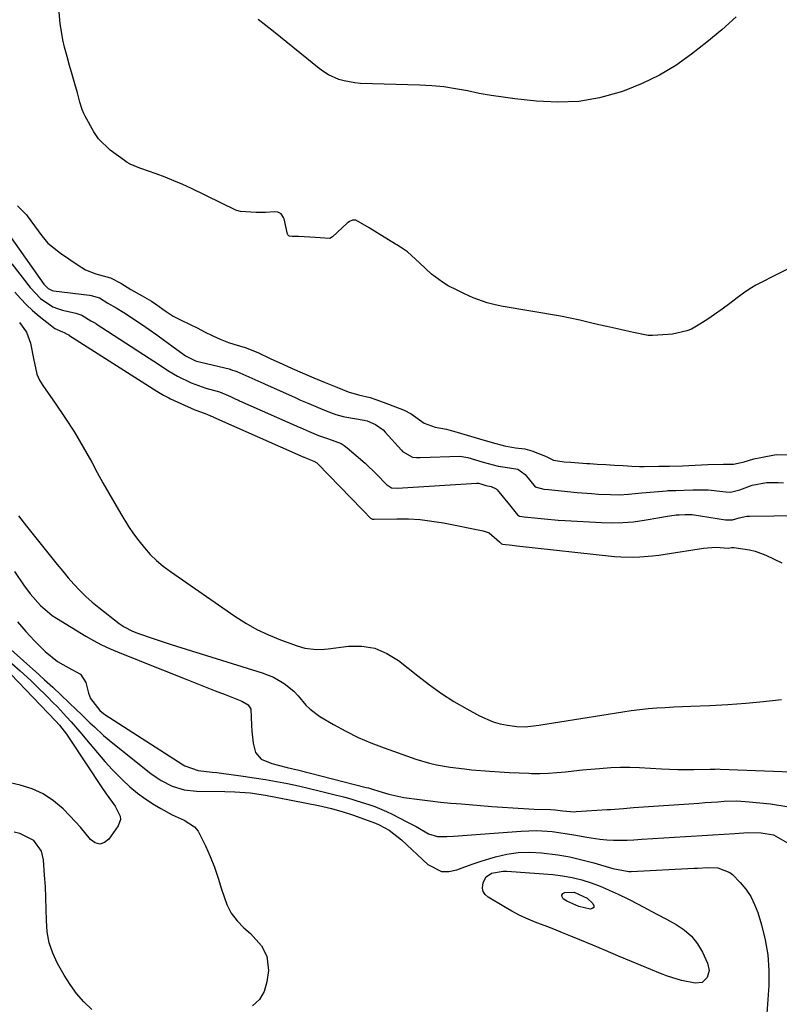
# Model space of a CAD drawing. Units: inches. Extents: x 1931934 to 1937317, y 437572 to 442931.
# Drawn here: x 1936852 to 1937081, y 439834 to 440131 of the extents above; entities that cross this region are included whole.
import ezdxf

# ---------------------------------------------------------------- set-up
doc = ezdxf.new("R2010")
doc.units = ezdxf.units.IN
doc.header["$MEASUREMENT"] = 0
for name, color, linetype in [('1', 7, 'Continuous'), ('7', 7, 'Continuous'), ('8', 7, 'Continuous')]:
    doc.layers.add(name, color=color, linetype=linetype)

msp = doc.modelspace()

# ---------------------------------------------------------------- linework, layer by layer
at = {"layer": '1', "color": 18}
for points in [[(1937087.99, 440057.96, 1750), (1937073.83, 440050.65, 1750), (1937072.51, 440049.93, 1750), (1937070.48, 440048.58, 1750), (1937068.2, 440046.89, 1750), (1937065.93, 440045.19, 1750), (1937063.65, 440043.5, 1750), (1937061.37, 440041.82, 1750), (1937059.38, 440040.48, 1750), (1937056.91, 440038.92, 1750), (1937054.38, 440037.49, 1750), (1937053.02, 440037, 1750), (1937048.72, 440035.96, 1750), (1937047.39, 440035.8, 1750), (1937042.73, 440035.53, 1750), (1937041.4, 440035.57, 1750), (1937036.96, 440036.44, 1750), (1937034.29, 440037.04, 1750), (1937031.62, 440037.64, 1750), (1937028.95, 440038.25, 1750), (1937026.54, 440038.8, 1750), (1937023.67, 440039.46, 1750), (1937020.81, 440040.12, 1750), (1937017.94, 440040.77, 1750), (1937015.48, 440041.26, 1750), (1937014.99, 440041.34, 1750), (1936997.19, 440044.42, 1750), (1936996.71, 440044.5, 1750), (1936995.3, 440044.77, 1750), (1936992.9, 440045.36, 1750), (1936988.73, 440046.84, 1750), (1936986.11, 440048.04, 1750), (1936983.86, 440049.16, 1750), (1936981.22, 440050.52, 1750), (1936979.47, 440051.57, 1750), (1936976.17, 440053.99, 1750), (1936972.59, 440057.4, 1750), (1936968.94, 440060.76, 1750), (1936966.84, 440062.15, 1750), (1936965.75, 440062.81, 1750), (1936965.39, 440063.03, 1750), (1936957.73, 440067.73, 1750), (1936957.4, 440067.93, 1750), (1936953.46, 440070.22, 1750), (1936952.41, 440070.23, 1750), (1936951.5, 440069.83, 1750), (1936951.14, 440069.59, 1750), (1936950.8, 440069.31, 1750), (1936946.37, 440065.25, 1750), (1936945.59, 440064.79, 1750), (1936941.17, 440065.01, 1750), (1936936.26, 440065.35, 1750), (1936934.24, 440065.3, 1750), (1936933.47, 440065.42, 1750), (1936933.26, 440065.53, 1750), (1936932.95, 440065.85, 1750), (1936932.86, 440066.08, 1750), (1936931.8, 440070.66, 1750), (1936931.67, 440071.07, 1750), (1936930.99, 440072.15, 1750), (1936929.92, 440072.7, 1750), (1936928.98, 440072.72, 1750), (1936926.2, 440072.61, 1750), (1936923.45, 440072.58, 1750), (1936918.71, 440072.82, 1750), (1936917.64, 440073.15, 1750), (1936917.3, 440073.3, 1750), (1936903.94, 440079.76, 1750), (1936901.33, 440080.97, 1750), (1936898.69, 440082.12, 1750), (1936896.02, 440083.18, 1750), (1936893.32, 440084.19, 1750), (1936888.72, 440085.83, 1750), (1936887.9, 440086.12, 1750), (1936885.5, 440087.11, 1750), (1936884.6, 440087.64, 1750), (1936884.2, 440087.91, 1750), (1936883.81, 440088.18, 1750), (1936879.48, 440091.31, 1750), (1936875.96, 440094.77, 1750), (1936874.55, 440096.86, 1750), (1936871.95, 440101.58, 1750), (1936871.55, 440102.36, 1750), (1936871.07, 440103.58, 1750), (1936870.39, 440105.82, 1750), (1936869.61, 440108.56, 1750), (1936868.83, 440111.31, 1750), (1936868.06, 440114.06, 1750), (1936867.28, 440116.8, 1750), (1936866.51, 440119.55, 1750), (1936865.73, 440122.3, 1750), (1936865.19, 440124.54, 1750), (1936864.42, 440129.45, 1750), (1936864.02, 440133.96, 1750)], [(1937067.87, 440131.45, 1752), (1937063.51, 440127.57, 1752), (1937059.03, 440123.83, 1752), (1937054.47, 440120.18, 1752), (1937049.71, 440116.86, 1752), (1937044.77, 440113.87, 1752), (1937039.56, 440111.38, 1752), (1937034.17, 440109.21, 1752), (1937032.96, 440108.79, 1752), (1937026.78, 440107.12, 1752), (1937020.54, 440106, 1752), (1937014.2, 440105.73, 1752), (1937007.81, 440106.03, 1752), (1937001.3, 440106.77, 1752), (1936997.71, 440107.24, 1752), (1936994.12, 440107.77, 1752), (1936990.56, 440108.42, 1752), (1936987, 440109.14, 1752), (1936983.44, 440109.81, 1752), (1936979.87, 440110.35, 1752), (1936976.27, 440110.69, 1752), (1936972.66, 440110.9, 1752), (1936954.83, 440111.43, 1752), (1936953.16, 440111.56, 1752), (1936949.86, 440112.16, 1752), (1936948.25, 440112.64, 1752), (1936945.19, 440114, 1752), (1936943.77, 440114.89, 1752), (1936942.41, 440115.87, 1752), (1936928.6, 440127, 1752), (1936924.02, 440130.7, 1752)], [(1936851.57, 440074.54, 1750), (1936853.24, 440073.01, 1750), (1936854.04, 440072.15, 1750), (1936854.28, 440071.84, 1750), (1936854.52, 440071.53, 1750), (1936858.93, 440065.52, 1750), (1936860.75, 440063.32, 1750), (1936864.54, 440060.33, 1750), (1936867.05, 440058.64, 1750), (1936869.56, 440056.95, 1750), (1936872.08, 440055.28, 1750), (1936875.19, 440054.09, 1750), (1936879.57, 440052.93, 1750), (1936882.73, 440051.31, 1750), (1936885.75, 440049.38, 1750), (1936889.13, 440047.52, 1750), (1936891.94, 440045.9, 1750), (1936893.57, 440044.77, 1750), (1936896.01, 440042.94, 1750), (1936898.43, 440041.38, 1750), (1936900.89, 440040.14, 1750), (1936903.36, 440038.92, 1750), (1936905.83, 440037.71, 1750), (1936907.9, 440036.69, 1750), (1936910.38, 440035.49, 1750), (1936912.57, 440034.45, 1750), (1936915.08, 440033.47, 1750), (1936916.73, 440032.96, 1750), (1936920.06, 440031.97, 1750), (1936923.92, 440030.43, 1750), (1936927.66, 440028.67, 1750), (1936931.42, 440026.92, 1750), (1936934.25, 440025.63, 1750), (1936937.27, 440024.28, 1750), (1936940.73, 440022.81, 1750), (1936944.19, 440021.38, 1750), (1936947.65, 440019.96, 1750), (1936951.13, 440018.56, 1750), (1936954.19, 440017.68, 1750), (1936957.69, 440016.91, 1750), (1936959.42, 440016.3, 1750), (1936962.4, 440015.18, 1750), (1936965.39, 440014.06, 1750), (1936968, 440013.07, 1750), (1936970.06, 440011.99, 1750), (1936973.94, 440009.19, 1750), (1936977.3, 440007.99, 1750), (1936980.73, 440007.39, 1750), (1936984.25, 440006.39, 1750), (1936986.9, 440005.52, 1750), (1936990.65, 440004.43, 1750), (1936994.42, 440003.37, 1750), (1936998.19, 440002.34, 1750), (1937001.47, 440001.76, 1750), (1937004.29, 440001.41, 1750), (1937006.42, 440000.87, 1750), (1937010.5, 439999.24, 1750), (1937012.85, 439998.05, 1750), (1937016.08, 439997.57, 1750), (1937018.11, 439997.42, 1750), (1937022.96, 439997.04, 1750), (1937023.85, 439996.97, 1750), (1937026.08, 439996.83, 1750), (1937028.69, 439996.68, 1750), (1937031.3, 439996.54, 1750), (1937033.9, 439996.39, 1750), (1937036.51, 439996.25, 1750), (1937038.77, 439996.16, 1750), (1937040.2, 439996.16, 1750), (1937044.57, 439996.23, 1750), (1937047.84, 439996.25, 1750), (1937051.69, 439996.36, 1750), (1937055.54, 439996.53, 1750), (1937059.38, 439996.71, 1750), (1937064.1, 439996.78, 1750), (1937067.02, 439996.86, 1750), (1937070.32, 439997.55, 1750), (1937073.23, 439998.47, 1750), (1937075.3, 439998.85, 1750), (1937079.95, 439999.77, 1750), (1937083.46, 439999.63, 1750)], [(1936846.6, 440069.39, 1752), (1936859.5, 440050.95, 1752), (1936860.79, 440049.66, 1752), (1936862.03, 440049.11, 1752), (1936862.47, 440049.02, 1752), (1936873.23, 440047.71, 1752), (1936873.75, 440047.63, 1752), (1936876.24, 440046.84, 1752), (1936878.77, 440045.26, 1752), (1936881.25, 440043.85, 1752), (1936883.58, 440042.49, 1752), (1936888.89, 440038.93, 1752), (1936891.21, 440037.34, 1752), (1936893.51, 440035.74, 1752), (1936895.79, 440034.09, 1752), (1936898.06, 440032.43, 1752), (1936901.71, 440029.69, 1752), (1936902.14, 440029.39, 1752), (1936904.97, 440028.02, 1752), (1936905.47, 440027.87, 1752), (1936915.25, 440025.49, 1752), (1936915.73, 440025.36, 1752), (1936917.63, 440024.75, 1752), (1936920.33, 440023.55, 1752), (1936923.02, 440022.29, 1752), (1936925.72, 440021.06, 1752), (1936926.17, 440020.85, 1752), (1936934.95, 440016.94, 1752), (1936935.39, 440016.74, 1752), (1936936.78, 440016.13, 1752), (1936939.22, 440015.07, 1752), (1936942.08, 440013.89, 1752), (1936944.52, 440012.89, 1752), (1936947.39, 440011.74, 1752), (1936949.62, 440011.19, 1752), (1936950.07, 440011.11, 1752), (1936955.92, 440010.07, 1752), (1936956.82, 440009.86, 1752), (1936959.38, 440008.8, 1752), (1936961.6, 440007.12, 1752), (1936962.25, 440006.46, 1752), (1936967.15, 440000.99, 1752), (1936967.5, 440000.63, 1752), (1936970.5, 439998.97, 1752), (1936971.67, 439998.84, 1752), (1936972.21, 439998.83, 1752), (1936972.76, 439998.83, 1752), (1936984.73, 439999.18, 1752), (1936987.12, 439998.81, 1752), (1936991.73, 439997.4, 1752), (1936996.28, 439996.18, 1752), (1936998.34, 439995.91, 1752), (1937002.12, 439995.3, 1752), (1937004.35, 439993.72, 1752), (1937007.34, 439989.99, 1752), (1937009.94, 439989.29, 1752), (1937011.39, 439989.17, 1752), (1937020.06, 439988.32, 1752), (1937024.29, 439987.96, 1752), (1937026.41, 439987.82, 1752), (1937030.08, 439987.65, 1752), (1937032.77, 439987.62, 1752), (1937035.44, 439987.79, 1752), (1937039.46, 439988.17, 1752), (1937040.8, 439988.29, 1752), (1937046.86, 439988.82, 1752), (1937047.26, 439988.85, 1752), (1937049.68, 439988.92, 1752), (1937052.07, 439989, 1752), (1937054.85, 439989.12, 1752), (1937059.49, 439989.09, 1752), (1937063.89, 439988.56, 1752), (1937064.8, 439988.47, 1752), (1937066.17, 439988.42, 1752), (1937068.96, 439989.08, 1752), (1937072.64, 439990.46, 1752), (1937076.95, 439991.28, 1752), (1937080.49, 439991.34, 1752), (1937082.11, 439991.2, 1752)]]:
    msp.add_polyline3d(points, dxfattribs=at)
at = {"layer": '7', "color": 18}
for points in [[(1936849.92, 440057.13, 1754), (1936855.37, 440049.97, 1754), (1936858.49, 440046.68, 1754), (1936862.25, 440044.19, 1754), (1936863.65, 440043.64, 1754), (1936865.1, 440043.21, 1754), (1936869.18, 440042.25, 1754), (1936870.96, 440041.66, 1754), (1936873.7, 440040.01, 1754), (1936875.1, 440039.22, 1754), (1936875.32, 440039.08, 1754), (1936891.24, 440028.71, 1754), (1936892.64, 440027.79, 1754), (1936894.05, 440026.88, 1754), (1936896.85, 440025.04, 1754), (1936899.71, 440023.3, 1754), (1936903.89, 440021.26, 1754), (1936908.27, 440019.72, 1754), (1936912.39, 440018.56, 1754), (1936915.69, 440017.16, 1754), (1936917.3, 440016.41, 1754), (1936918.12, 440016.04, 1754), (1936918.4, 440015.92, 1754), (1936936.36, 440007.95, 1754), (1936936.62, 440007.83, 1754), (1936939.34, 440006.66, 1754), (1936942.21, 440005.48, 1754), (1936945.2, 440004.47, 1754), (1936948.95, 440003.04, 1754), (1936949.9, 440002.43, 1754), (1936950.8, 440001.74, 1754), (1936956.2, 439997.07, 1754), (1936959.61, 439993.85, 1754), (1936962.6, 439990.66, 1754), (1936964.16, 439989.71, 1754), (1936965.89, 439989.6, 1754), (1936989.79, 439991.14, 1754), (1936990.03, 439991.14, 1754), (1936990.37, 439991.09, 1754), (1936991.01, 439990.89, 1754), (1936992.57, 439990.44, 1754), (1936994.15, 439990.06, 1754), (1936995.69, 439989.36, 1754), (1936995.93, 439989.12, 1754), (1936999.63, 439984.61, 1754), (1937000.04, 439984.1, 1754), (1937001.22, 439982.57, 1754), (1937002.03, 439981.58, 1754), (1937002.71, 439981.21, 1754), (1937004.09, 439980.99, 1754), (1937008.19, 439980.54, 1754), (1937010.23, 439980.33, 1754), (1937014.33, 439979.99, 1754), (1937016.39, 439979.85, 1754), (1937027.32, 439979.23, 1754), (1937030.56, 439979.15, 1754), (1937033.8, 439979.22, 1754), (1937037.02, 439979.51, 1754), (1937040.23, 439979.95, 1754), (1937044.93, 439980.75, 1754), (1937046.65, 439981.04, 1754), (1937049.79, 439981.52, 1754), (1937050.73, 439981.57, 1754), (1937052.57, 439981.64, 1754), (1937054.24, 439981.67, 1754), (1937054.67, 439981.63, 1754), (1937064.68, 439980.1, 1754), (1937065.2, 439980.03, 1754), (1937066.73, 439980.1, 1754), (1937068.79, 439980.71, 1754), (1937071.07, 439981.13, 1754), (1937071.84, 439981.17, 1754), (1937086.54, 439981.36, 1754)], [(1936850.81, 440048.56, 1756), (1936852.52, 440046.65, 1756), (1936854.29, 440044.81, 1756), (1936856.16, 440043.07, 1756), (1936858.11, 440041.4, 1756), (1936861.78, 440038.41, 1756), (1936862.86, 440037.67, 1756), (1936865.11, 440036.7, 1756), (1936865.67, 440036.49, 1756), (1936866.55, 440035.96, 1756), (1936867, 440035.71, 1756), (1936867.07, 440035.67, 1756), (1936893.53, 440018.8, 1756), (1936894.03, 440018.48, 1756), (1936895.55, 440017.57, 1756), (1936897.12, 440016.75, 1756), (1936897.66, 440016.5, 1756), (1936904.98, 440013.19, 1756), (1936905.57, 440012.94, 1756), (1936908.58, 440011.88, 1756), (1936909.69, 440011.4, 1756), (1936910.24, 440011.15, 1756), (1936910.52, 440011.02, 1756), (1936910.61, 440010.98, 1756), (1936937.77, 439998.96, 1756), (1936937.85, 439998.92, 1756), (1936938.72, 439998.55, 1756), (1936940.82, 439997.75, 1756), (1936941.63, 439997.27, 1756), (1936941.87, 439997.05, 1756), (1936955.33, 439983.19, 1756), (1936955.75, 439982.76, 1756), (1936957.8, 439980.61, 1756), (1936958.42, 439980.3, 1756), (1936958.71, 439980.28, 1756), (1936958.97, 439980.27, 1756), (1936965.77, 439980.39, 1756), (1936969.29, 439980.34, 1756), (1936972.8, 439980.13, 1756), (1936976.29, 439979.71, 1756), (1936979.76, 439979.13, 1756), (1936991.69, 439976.76, 1756), (1936993.52, 439976.12, 1756), (1936996.67, 439973.43, 1756), (1936997.22, 439972.84, 1756), (1936997.67, 439972.75, 1756), (1937000.49, 439972.42, 1756), (1937001.17, 439972.35, 1756), (1937001.85, 439972.27, 1756), (1937031.24, 439969.04, 1756), (1937033.15, 439968.88, 1756), (1937036.97, 439968.8, 1756), (1937038.89, 439968.88, 1756), (1937042.71, 439969.23, 1756), (1937044.62, 439969.47, 1756), (1937046.52, 439969.74, 1756), (1937058, 439971.53, 1756), (1937061.79, 439971.79, 1756), (1937065.53, 439971.57, 1756), (1937066.43, 439971.71, 1756), (1937066.95, 439971.77, 1756), (1937067.13, 439971.76, 1756), (1937071.92, 439971.04, 1756), (1937073.59, 439970.64, 1756), (1937076.81, 439969.41, 1756), (1937081.64, 439967.12, 1756)], [(1936852.24, 440039.49, 1758), (1936854.29, 440036.51, 1758), (1936855.52, 440033.25, 1758), (1936856.45, 440028.63, 1758), (1936857.44, 440023.93, 1758), (1936858.26, 440022.15, 1758), (1936859.27, 440020.45, 1758), (1936862.96, 440015.18, 1758), (1936865.88, 440010.85, 1758), (1936868.7, 440006.45, 1758), (1936871.36, 440001.96, 1758), (1936873.92, 439997.41, 1758), (1936875.57, 439994.36, 1758), (1936877.3, 439991.21, 1758), (1936879.05, 439988.08, 1758), (1936880.85, 439984.97, 1758), (1936882.67, 439981.88, 1758), (1936885.04, 439978.04, 1758), (1936886.53, 439975.83, 1758), (1936888.12, 439973.7, 1758), (1936889.78, 439971.62, 1758), (1936891.56, 439969.65, 1758), (1936893.44, 439967.79, 1758), (1936895.47, 439966.08, 1758), (1936897.59, 439964.48, 1758), (1936917.03, 439951.03, 1758), (1936920.3, 439948.96, 1758), (1936923.66, 439947.05, 1758), (1936927.15, 439945.41, 1758), (1936930.73, 439943.95, 1758), (1936935.8, 439942.1, 1758), (1936938.07, 439941.44, 1758), (1936941.58, 439941.05, 1758), (1936943.94, 439941.11, 1758), (1936945.12, 439941.22, 1758), (1936951.19, 439941.99, 1758), (1936955.25, 439942, 1758), (1936959.14, 439941.39, 1758), (1936962.77, 439939.87, 1758), (1936966.22, 439937.74, 1758), (1936972.05, 439933.06, 1758), (1936975.59, 439930.37, 1758), (1936979.2, 439927.81, 1758), (1936982.95, 439925.43, 1758), (1936986.78, 439923.19, 1758), (1936990.61, 439921.08, 1758), (1936994.7, 439919.29, 1758), (1936996.84, 439918.7, 1758), (1936999.04, 439918.27, 1758), (1937001.85, 439917.87, 1758), (1937004.34, 439917.76, 1758), (1937008.49, 439918.26, 1758), (1937033.74, 439922.28, 1758), (1937036.29, 439922.65, 1758), (1937038.84, 439922.98, 1758), (1937041.4, 439923.23, 1758), (1937043.97, 439923.44, 1758), (1937046.54, 439923.61, 1758), (1937049.11, 439923.76, 1758), (1937051.68, 439923.89, 1758), (1937054.25, 439924, 1758), (1937059.93, 439924.22, 1758), (1937065.34, 439924.51, 1758), (1937070.74, 439924.88, 1758), (1937076.13, 439925.38, 1758), (1937081.52, 439925.97, 1758)], [(1936850.65, 439964.55, 1762), (1936853.37, 439960.49, 1762), (1936855.36, 439957.83, 1762), (1936858.47, 439954.31, 1762), (1936862.06, 439951.31, 1762), (1936863.36, 439950.45, 1762), (1936872.2, 439945.04, 1762), (1936874.51, 439943.71, 1762), (1936876.85, 439942.46, 1762), (1936879.26, 439941.34, 1762), (1936881.72, 439940.3, 1762), (1936884.94, 439939.04, 1762), (1936887.55, 439938, 1762), (1936888.42, 439937.66, 1762), (1936902.03, 439932.21, 1762), (1936905.04, 439931.01, 1762), (1936908.05, 439929.81, 1762), (1936911.07, 439928.63, 1762), (1936914.09, 439927.45, 1762), (1936919.11, 439925.51, 1762), (1936920.98, 439924.4, 1762), (1936921.77, 439923.11, 1762), (1936921.99, 439918.27, 1762), (1936922.11, 439916.46, 1762), (1936922.54, 439912.87, 1762), (1936923.22, 439910.07, 1762), (1936924.97, 439907.99, 1762), (1936928.15, 439906.68, 1762), (1936932.79, 439905.54, 1762), (1936936.27, 439904.71, 1762), (1936956.54, 439899.54, 1762), (1936957.19, 439899.37, 1762), (1936958.47, 439899, 1762), (1936960.37, 439898.41, 1762), (1936963.36, 439897.53, 1762), (1936967.9, 439896.5, 1762), (1936972.62, 439895.86, 1762), (1936975.76, 439895.48, 1762), (1936978.9, 439895.13, 1762), (1936982.04, 439894.82, 1762), (1936985.19, 439894.54, 1762), (1936994.35, 439893.78, 1762), (1936997.52, 439893.54, 1762), (1937000.7, 439893.33, 1762), (1937003.88, 439893.16, 1762), (1937007.06, 439893.02, 1762), (1937011.96, 439892.84, 1762), (1937013.41, 439892.75, 1762), (1937015.75, 439892.51, 1762), (1937019.12, 439892.22, 1762), (1937019.69, 439892.24, 1762), (1937029.06, 439892.83, 1762), (1937030.04, 439892.9, 1762), (1937033.98, 439893.22, 1762), (1937036.93, 439893.45, 1762), (1937056.66, 439894.83, 1762), (1937058.56, 439894.97, 1762), (1937062.34, 439895.23, 1762), (1937064.23, 439895.35, 1762), (1937068.02, 439895.45, 1762), (1937071.8, 439895.22, 1762), (1937078.17, 439894.57, 1762), (1937083.15, 439893.75, 1762)], [(1936851.57, 439949.33, 1764), (1936854.12, 439946.45, 1764), (1936856.75, 439943.64, 1764), (1936859.91, 439940.42, 1764), (1936863.6, 439937.44, 1764), (1936866.83, 439935.65, 1764), (1936870.56, 439933.57, 1764), (1936872.15, 439931.07, 1764), (1936872.92, 439927.94, 1764), (1936873.53, 439926.25, 1764), (1936876.34, 439922.66, 1764), (1936877.49, 439921.79, 1764), (1936877.89, 439921.52, 1764), (1936901.44, 439906.32, 1764), (1936901.96, 439906, 1764), (1936905.96, 439904.63, 1764), (1936910.21, 439904.16, 1764), (1936911.57, 439903.99, 1764), (1936912.94, 439903.81, 1764), (1936919.49, 439902.93, 1764), (1936922.84, 439902.44, 1764), (1936926.18, 439901.91, 1764), (1936929.52, 439901.31, 1764), (1936932.84, 439900.66, 1764), (1936936.15, 439899.96, 1764), (1936939.46, 439899.22, 1764), (1936942.75, 439898.43, 1764), (1936946.04, 439897.6, 1764), (1936950.1, 439896.54, 1764), (1936951.93, 439896.04, 1764), (1936953.76, 439895.52, 1764), (1936957.37, 439894.38, 1764), (1936959.15, 439893.74, 1764), (1936962.64, 439892.28, 1764), (1936964.35, 439891.46, 1764), (1936968.75, 439889.21, 1764), (1936971.53, 439887.74, 1764), (1936975.29, 439885.58, 1764), (1936977.95, 439884.71, 1764), (1936980.84, 439884.76, 1764), (1936982.78, 439884.88, 1764), (1937003.19, 439886.39, 1764), (1937005.51, 439886.5, 1764), (1937007.84, 439886.52, 1764), (1937012.47, 439886.21, 1764), (1937017.1, 439885.59, 1764), (1937019.04, 439885.25, 1764), (1937022.92, 439884.51, 1764), (1937026.83, 439883.96, 1764), (1937028.92, 439883.76, 1764), (1937030.95, 439883.65, 1764), (1937035.02, 439883.63, 1764), (1937037.05, 439883.73, 1764), (1937039.52, 439883.9, 1764), (1937042.79, 439884.12, 1764), (1937046.06, 439884.34, 1764), (1937049.33, 439884.55, 1764), (1937052.6, 439884.76, 1764), (1937054.3, 439884.87, 1764), (1937057.6, 439885.07, 1764), (1937060.89, 439885.28, 1764), (1937064.19, 439885.47, 1764), (1937067.48, 439885.67, 1764), (1937071.51, 439885.91, 1764), (1937075.35, 439885.89, 1764), (1937079.09, 439885.24, 1764), (1937083.34, 439882.88, 1764)], [(1936848.79, 439941.69, 1766), (1936857.99, 439933.47, 1766), (1936859.69, 439931.94, 1766), (1936862.25, 439929.65, 1766), (1936864.76, 439927.31, 1766), (1936869.39, 439922.88, 1766), (1936870.74, 439921.6, 1766), (1936873.41, 439919.01, 1766), (1936874.74, 439917.71, 1766), (1936877.47, 439915.18, 1766), (1936880.32, 439912.8, 1766), (1936891.77, 439903.76, 1766), (1936893.28, 439902.65, 1766), (1936894.85, 439901.63, 1766), (1936898.19, 439899.91, 1766), (1936901.73, 439898.78, 1766), (1936905.43, 439898.38, 1766), (1936913.96, 439898.3, 1766), (1936917.04, 439898.22, 1766), (1936921.65, 439897.92, 1766), (1936926.21, 439897.23, 1766), (1936942.22, 439894.04, 1766), (1936943.51, 439893.77, 1766), (1936946.08, 439893.16, 1766), (1936949.9, 439892.08, 1766), (1936952.4, 439891.24, 1766), (1936959.38, 439888.74, 1766), (1936960.46, 439888.31, 1766), (1936963.49, 439886.66, 1766), (1936967.11, 439883.78, 1766), (1936975.04, 439876.31, 1766), (1936979.16, 439874.22, 1766), (1936981.41, 439874.19, 1766), (1936983.76, 439874.68, 1766), (1936986.21, 439875.63, 1766), (1936988.68, 439876.53, 1766), (1936991.18, 439877.36, 1766), (1936993.69, 439878.14, 1766), (1936995.43, 439878.65, 1766), (1936998.85, 439879.44, 1766), (1937002.29, 439879.95, 1766), (1937005.76, 439880.05, 1766), (1937009.26, 439879.87, 1766), (1937014.2, 439879.23, 1766), (1937017.84, 439878.59, 1766), (1937021.45, 439877.76, 1766), (1937025.03, 439876.8, 1766), (1937030.8, 439875.09, 1766), (1937035.61, 439874.17, 1766), (1937036.31, 439874.18, 1766), (1937055.23, 439875.2, 1766), (1937056.24, 439875.26, 1766), (1937059.3, 439875.42, 1766), (1937062.33, 439875.31, 1766), (1937066.01, 439873.95, 1766), (1937066.77, 439873.3, 1766), (1937069.07, 439870.89, 1766), (1937070.77, 439868.85, 1766), (1937072.25, 439866.69, 1766), (1937073.42, 439864.33, 1766), (1937074.37, 439861.86, 1766), (1937075.52, 439858.12, 1766), (1937076.63, 439853.64, 1766), (1937077.41, 439849.13, 1766), (1937077.7, 439844.56, 1766), (1937077.67, 439839.95, 1766), (1937077.14, 439831.46, 1766)], [(1936849.94, 439936.85, 1768), (1936852.39, 439934.65, 1768), (1936855.57, 439931.69, 1768), (1936857.14, 439930.18, 1768), (1936860.73, 439926.66, 1768), (1936862.17, 439925.23, 1768), (1936863.59, 439923.78, 1768), (1936866.36, 439920.8, 1768), (1936867.71, 439919.29, 1768), (1936870.36, 439916.21, 1768), (1936873.43, 439912.52, 1768), (1936875.63, 439909.91, 1768), (1936877.89, 439907.35, 1768), (1936880.22, 439904.85, 1768), (1936883.15, 439901.84, 1768), (1936885.4, 439899.74, 1768), (1936887.74, 439897.77, 1768), (1936890.23, 439895.98, 1768), (1936892.81, 439894.32, 1768), (1936894.77, 439893.16, 1768), (1936898.19, 439891.31, 1768), (1936901.74, 439889.71, 1768), (1936904.83, 439887.71, 1768)], [(1936904.83, 439887.71, 1768), (1936905.99, 439886.31, 1768), (1936908.21, 439881.91, 1768), (1936909.57, 439878.71, 1768), (1936910.84, 439875.48, 1768), (1936911.96, 439872.19, 1768), (1936912.98, 439868.87, 1768), (1936914.57, 439864.25, 1768), (1936915.9, 439861.69, 1768), (1936917.66, 439859.4, 1768), (1936919.71, 439857.3, 1768), (1936921.7, 439855.59, 1768), (1936924.99, 439851.84, 1768), (1936926.61, 439848.76, 1768), (1936927.09, 439844.4, 1768), (1936926.66, 439840.99, 1768), (1936925.78, 439838.13, 1768), (1936924.42, 439835.65, 1768), (1936922.34, 439833.75, 1768)], [(1936873.96, 439832.71, 1768), (1936871.56, 439835.02, 1768), (1936869.34, 439837.48, 1768), (1936867.4, 439840.16, 1768), (1936865.63, 439842.98, 1768), (1936863.64, 439846.56, 1768), (1936862.24, 439849.63, 1768), (1936861.16, 439852.79, 1768), (1936860.57, 439856.06, 1768), (1936860.31, 439859.43, 1768), (1936860.27, 439862.86, 1768), (1936860.17, 439866.28, 1768), (1936859.99, 439869.71, 1768), (1936859.76, 439873.13, 1768), (1936859.39, 439877.71, 1768), (1936858.78, 439880.29, 1768), (1936856.47, 439883.52, 1768), (1936852.27, 439885.64, 1768), (1936850.57, 439886.04, 1768)], [(1937018.54, 439872.44, 1768), (1937021.38, 439871.71, 1768), (1937024.19, 439870.82, 1768), (1937026.95, 439869.76, 1768), (1937029.68, 439868.63, 1768), (1937032.37, 439867.39, 1768), (1937035.47, 439865.84, 1768), (1937038.33, 439864.35, 1768), (1937041.18, 439862.85, 1768), (1937044.02, 439861.35, 1768), (1937046.86, 439859.84, 1768), (1937049.78, 439858.28, 1768), (1937052.24, 439856.64, 1768), (1937054.43, 439854.74, 1768), (1937056.22, 439852.46, 1768), (1937057.74, 439849.92, 1768), (1937059.29, 439846.65, 1768), (1937059.75, 439844.45, 1768), (1937059.16, 439842.28, 1768), (1937057.64, 439840.85, 1768), (1937055.56, 439840.57, 1768), (1937051.41, 439841.42, 1768), (1937047.16, 439842.69, 1768), (1937045.08, 439843.48, 1768), (1937036.36, 439847.14, 1768), (1937032.48, 439848.77, 1768), (1937028.59, 439850.39, 1768), (1937024.7, 439852.01, 1768), (1937020.81, 439853.62, 1768), (1937018.14, 439854.73, 1768), (1937015.58, 439855.77, 1768), (1937013.02, 439856.81, 1768), (1937010.44, 439857.82, 1768), (1937007.86, 439858.81, 1768), (1937005.31, 439859.87, 1768), (1937002.8, 439861.01, 1768), (1937000.36, 439862.28, 1768), (1936997.96, 439863.65, 1768), (1936993.24, 439866.5, 1768), (1936992.38, 439867.29, 1768), (1936991.78, 439868.19, 1768), (1936991.56, 439869.25, 1768), (1936991.7, 439870.86, 1768), (1936992.61, 439872.6, 1768), (1936994.24, 439873.69, 1768), (1936997.72, 439874.35, 1768), (1936998.87, 439874.34, 1768), (1937012.72, 439873.28, 1768), (1937015.65, 439872.94, 1768), (1937018.54, 439872.44, 1768)]]:
    msp.add_polyline3d(points, dxfattribs=at)
at = {"layer": '8', "color": 18}
for points in [[(1936851.91, 439981.25, 1760), (1936854.26, 439978.19, 1760), (1936861.94, 439968.62, 1760), (1936863.56, 439966.61, 1760), (1936865.21, 439964.62, 1760), (1936866.88, 439962.65, 1760), (1936868.57, 439960.69, 1760), (1936870.32, 439958.8, 1760), (1936872.14, 439956.98, 1760), (1936874.07, 439955.27, 1760), (1936876.06, 439953.63, 1760), (1936882.16, 439948.9, 1760), (1936883.72, 439947.83, 1760), (1936886.25, 439946.57, 1760), (1936888.01, 439945.87, 1760), (1936892.47, 439944.34, 1760), (1936894.26, 439943.74, 1760), (1936897.85, 439942.59, 1760), (1936925.19, 439934.03, 1760), (1936928.64, 439932.66, 1760), (1936931.86, 439930.79, 1760), (1936934.75, 439928.46, 1760), (1936936.01, 439927.14, 1760), (1936938.37, 439924.33, 1760), (1936939.66, 439923.04, 1760), (1936942.6, 439920.89, 1760), (1936946.68, 439918.49, 1760), (1936950.36, 439916.46, 1760), (1936954.11, 439914.58, 1760), (1936957.97, 439912.93, 1760), (1936961.89, 439911.43, 1760), (1936971.5, 439908.06, 1760), (1936975.58, 439906.82, 1760), (1936977.65, 439906.35, 1760), (1936981.85, 439905.6, 1760), (1936986.09, 439905.07, 1760), (1936988.21, 439904.86, 1760), (1936993.75, 439904.4, 1760), (1936996.69, 439904.18, 1760), (1936999.62, 439903.99, 1760), (1937002.56, 439903.87, 1760), (1937005.5, 439903.78, 1760), (1937006.24, 439903.76, 1760), (1937008.81, 439903.76, 1760), (1937011.37, 439903.83, 1760), (1937013.93, 439904, 1760), (1937016.48, 439904.25, 1760), (1937019.04, 439904.53, 1760), (1937021.59, 439904.79, 1760), (1937024.15, 439905.04, 1760), (1937026.71, 439905.26, 1760), (1937030.18, 439905.5, 1760), (1937033.04, 439905.6, 1760), (1937035.91, 439905.58, 1760), (1937038.78, 439905.48, 1760), (1937045.42, 439905.12, 1760), (1937047.85, 439905.01, 1760), (1937050.28, 439904.94, 1760), (1937055.14, 439904.91, 1760), (1937060, 439904.97, 1760), (1937061.5, 439905.05, 1760), (1937062.51, 439905.07, 1760), (1937063.01, 439905.06, 1760), (1937089.75, 439904.01, 1760)], [(1936849.57, 439933.6, 1770), (1936863.01, 439919.55, 1770), (1936864.19, 439918.26, 1770), (1936866.39, 439915.53, 1770), (1936867.39, 439914.09, 1770), (1936876.95, 439899.54, 1770), (1936878.26, 439897.63, 1770)], [(1936878.26, 439897.63, 1770), (1936880.99, 439893.88, 1770), (1936882.49, 439890.9, 1770), (1936882.59, 439889.91, 1770), (1936881.93, 439887.99, 1770), (1936879.11, 439883.95, 1770), (1936877.74, 439882.93, 1770), (1936876.35, 439882.48, 1770), (1936874.95, 439882.88, 1770), (1936873.54, 439883.85, 1770), (1936870.56, 439887.54, 1770), (1936867.34, 439891.02, 1770), (1936865.29, 439893.09, 1770), (1936862.43, 439895.51, 1770), (1936859.37, 439897.57, 1770), (1936856, 439899.07, 1770), (1936852.43, 439900.21, 1770), (1936848.05, 439901.19, 1770)], [(1937015.42, 439867.13, 1770), (1937015.75, 439867.55, 1770), (1937016.34, 439867.88, 1770), (1937019.16, 439867.96, 1770), (1937023.02, 439866.16, 1770), (1937024.78, 439864.55, 1770), (1937025.01, 439863.89, 1770), (1937024.99, 439863.37, 1770), (1937024.57, 439863.05, 1770), (1937023.89, 439862.88, 1770), (1937020.5, 439863.71, 1770), (1937016.88, 439865.25, 1770), (1937015.79, 439865.99, 1770), (1937015.47, 439866.61, 1770), (1937015.42, 439867.13, 1770)]]:
    msp.add_polyline3d(points, dxfattribs=at)

doc.saveas('drawing.dxf')
